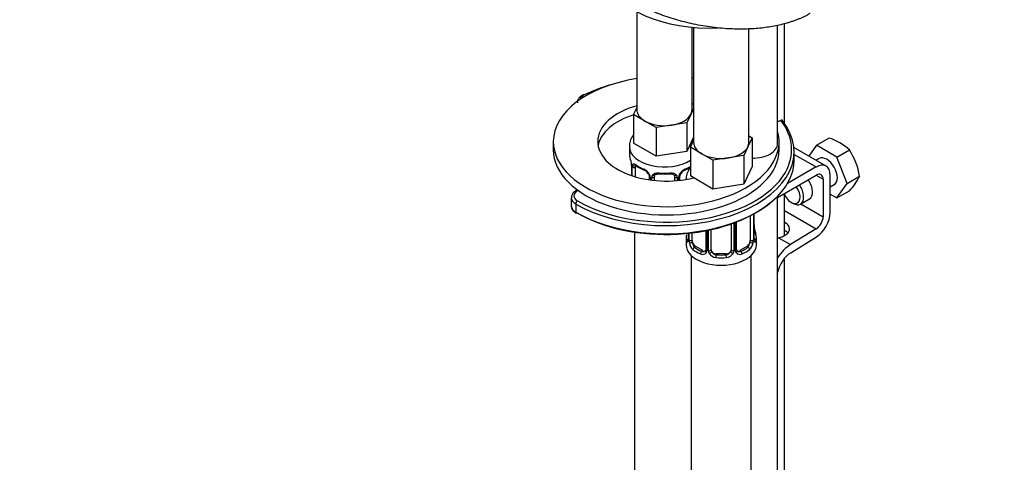
# Model space of a CAD drawing. Units: millimetres. Extents: x 0 to 1361, y 0 to 1958.
# Drawn here: x 307 to 504, y 476 to 564 of the extents above; entities that cross this region are included whole.
import ezdxf
from ezdxf import colors
from ezdxf.entities.mleader import LeaderData, LeaderLine
from ezdxf.math import Vec2, Vec3

# ---------------------------------------------------------------- set-up
doc = ezdxf.new("R2010")
doc.units = ezdxf.units.MM
doc.layers.add('DV7_Défaut', color=7, linetype='Continuous')
doc.layers.add('Défaut', color=7, linetype='Continuous')

# ---------------------------------------------------------------- blocks, each defined once
blk = doc.blocks.new('_DOT')
at = {"color": 0}
blk.add_line((0, 0), (-1, 0), dxfattribs=at)
at = {"color": 0, "const_width": 0.333}
blk.add_lwpolyline([(-0.1665, 0, 1), (0.1665, 0, 1)], format="xyb", close=True, dxfattribs=at)
blk = doc.blocks.new('SE6')
at = {"layer": 'DV7_Défaut', "color": 7, "linetype": 'Continuous'}
for p, q in [((430.41, 565.87), (430.41, 546.34)), ((458.45, 539.58), (458.45, 563.21)), ((459.83, 543.6), (459.83, 563.58)), ((441.41, 546.34), (441.41, 562.81)), ((441.72, 562.78), (441.72, 539.81)), ((452.72, 539.81), (452.72, 562.48)), ((441.41, 547.66), (441.72, 547.48)), ((429.77, 545.39), (430.41, 546.76)), ((441.22, 545.52), (440.4, 543.75)), ((441.72, 546.6), (441.22, 545.52)), ((432.02, 544.1), (429.77, 545.39)), ((429.77, 545.39), (429.77, 539.68)), ((434.26, 542.8), (432.02, 544.1)), ((440.4, 543.75), (437.33, 543.28)), ((440.4, 543.75), (440.4, 538.03)), ((437.33, 543.28), (434.26, 542.8)), ((434.26, 542.8), (434.26, 537.09)), ((413.76, 540.01), (413.76, 538.38)), ((434.26, 537.09), (429.77, 539.68)), ((441.72, 540.89), (440.4, 538.03)), ((441.09, 538.86), (441.72, 540.23)), ((453.36, 540.76), (452.53, 538.99)), ((452.72, 541.13), (453.36, 540.76)), ((453.36, 540.76), (453.36, 535.04)), ((458.76, 538.38), (458.76, 540.01)), ((466.2, 539.28), (468.69, 540.71)), ((428.91, 538.99), (428.91, 537.75)), ((440.4, 538.03), (434.26, 537.09)), ((443.33, 537.57), (441.09, 538.86)), ((441.09, 538.86), (441.09, 533.15)), ((452.53, 538.99), (451.71, 537.22)), ((468.12, 535.13), (461.72, 538.83)), ((461.76, 536.34), (461.76, 537.97)), ((466.2, 539.28), (464.69, 537.12)), ((470.28, 536.92), (466.2, 539.28)), ((470.28, 536.92), (472.77, 538.36)), ((445.58, 536.27), (443.33, 537.57)), ((448.64, 536.74), (445.58, 536.27)), ((445.58, 536.27), (445.58, 530.55)), ((451.71, 537.22), (448.64, 536.74)), ((451.71, 537.22), (451.71, 531.5)), ((461.76, 537.45), (466.12, 534.94)), ((466.74, 536.61), (466.15, 536.27)), ((472.33, 531.66), (470.28, 536.92)), ((429.36, 535.22), (429.36, 533.22)), ((429.39, 535.14), (429.39, 533.21)), ((429.5, 533.17), (429.5, 534.98)), ((430.11, 532.98), (430.11, 534.89)), ((453.36, 535.04), (451.71, 531.5)), ((466.12, 534.94), (460.43, 531.65)), ((432.85, 533.12), (432.85, 532.38)), ((433.09, 532.91), (433.09, 532.35)), ((433.37, 532.31), (433.37, 532.84)), ((433.91, 532.25), (433.91, 533.03)), ((437.91, 533.03), (437.91, 532.19)), ((438.45, 532.84), (438.45, 532.24)), ((438.72, 532.26), (438.72, 532.91)), ((438.96, 532.29), (438.96, 533.12)), ((445.58, 530.55), (441.09, 533.15)), ((458.45, 528.87), (466.12, 533.3)), ((466.12, 533.3), (467.54, 532.49)), ((467.54, 532.49), (467.54, 525.03)), ((468.95, 525.85), (468.95, 533.3)), ((472.33, 531.66), (474.81, 533.09)), ((451.71, 531.5), (445.58, 530.55)), ((468.95, 530.96), (469.74, 531.42)), ((470.28, 528.76), (472.33, 531.66)), ((470.28, 528.76), (472.77, 530.19)), ((417.35, 528.79), (417.35, 527.16)), ((458.45, 383.63), (458.45, 529.08)), ((459.83, 521.25), (459.83, 529.67)), ((461.17, 527.89), (461.53, 527.69)), ((463.03, 527.54), (464.79, 528.56)), ((468.95, 529.53), (470.28, 528.76)), ((418.23, 527.56), (418.23, 525.93)), ((459.83, 526.27), (466.17, 522.61)), ((463.11, 527.59), (467.54, 525.03)), ((450.27, 518.52), (450.27, 523.98)), ((453.02, 525.22), (453.02, 520.3)), ((453.63, 525.55), (453.63, 520.39)), ((453.74, 520.54), (453.74, 525.61)), ((453.77, 520.63), (453.77, 525.63)), ((429.91, 521.97), (429.91, 402.31)), ((444.17, 522.24), (444.17, 518.52)), ((444.41, 522.29), (444.41, 518.31)), ((444.68, 518.25), (444.68, 522.34)), ((445.22, 518.43), (445.22, 522.46)), ((449.22, 523.59), (449.22, 518.43)), ((449.76, 523.78), (449.76, 518.25)), ((450.04, 518.31), (450.04, 523.89)), ((466.17, 522.61), (461.04, 519.46)), ((440.22, 520.87), (440.22, 519.4)), ((440.67, 521.73), (440.67, 520.63)), ((440.7, 521.73), (440.7, 520.54)), ((440.81, 520.39), (440.81, 521.74)), ((441.42, 520.3), (441.42, 521.81)), ((454.22, 519.4), (454.22, 520.87)), ((458.65, 520.84), (461.04, 519.46)), ((461.09, 517.85), (466.21, 521.01)), ((442.13, 519.07), (441.9, 518.94)), ((443.54, 518.26), (442.13, 519.07)), ((443.54, 518.26), (443.32, 518.12)), ((452.31, 519.07), (450.9, 518.26)), ((450.9, 518.26), (451.13, 518.12)), ((452.31, 519.07), (452.54, 518.94)), ((441.22, 517.32), (441.22, 312.68)), ((446.22, 517.62), (446.22, 517.43)), ((448.22, 517.62), (446.22, 517.62)), ((448.22, 517.62), (448.22, 517.43)), ((453.22, 371.15), (453.22, 517.32)), ((459.83, 417.22), (459.83, 516.73))]:
    blk.add_line(p, q, dxfattribs=at)
for centre, radius, start, end in [((465.39, 530.28), 10.95, 47.5652, 72.4348), ((461.2, 530.84), 13.79, 9.4027, 33.0093), ((414.73, 532.94), 14.86, 10.7478, 16.3941), ((425.83, 535.1), 3.55, 0.6583, 9.9884), ((426.95, 535.24), 2.41, 359.5867, 10.4112), ((430.6, 535.03), 1.11, 160.4927, 182.2972), ((434.4, 540.47), 6.67, 232.4734, 247.4565), ((430.79, 532.2), 2.5, 29.8198, 66.9998), ((431.14, 532.61), 1.83, 27.8523, 67.1364), ((441.03, 532.2), 2.5, 113.0004, 150.18), ((440.68, 532.62), 1.83, 112.9147, 152.236), ((437.37, 540.54), 6.75, 292.6294, 303.5604), ((431.93, 532.89), 1.16, 1.0203, 28.275), ((434.15, 532.85), 0.785, 144.9712, 180.8641), ((435.91, 545.51), 11.97, 265.0375, 274.9625), ((437.66, 532.85), 0.785, 359.1311, 35.0336), ((439.88, 532.89), 1.16, 151.7186, 178.9861), ((439.6, 533.13), 0.635, 148.1987, 181.3707), ((463.31, 539.01), 12.94, 317.0106, 332.7816), ((456.25, 523.38), 2.48, 179.6518, 190.7649), ((468.39, 525.67), 14.86, 190.7479, 196.394), ((439.67, 520.58), 0.997, 345.8735, 2.9244), ((439.41, 520.5), 1.29, 343.3385, 1.8084), ((443.71, 520.41), 2.89, 180.5093, 191.9483), ((450.74, 520.41), 2.89, 348.0493, 359.4931), ((455.03, 520.5), 1.29, 178.1771, 196.676), ((454.71, 520.57), 0.942, 176.3832, 194.4355), ((443.16, 520.17), 2.32, 188.7542, 226.8152), ((443.6, 518.81), 0.746, 247.8303, 300.0801), ((443.63, 518.3), 0.779, 325.2937, 1.0277), ((445.78, 518.26), 1.1, 180.837, 209.4908), ((446.4, 518.63), 1.21, 206.8319, 261.5389), ((448.05, 518.62), 1.2, 278.249, 333.3802), ((448.67, 518.26), 1.1, 330.5042, 359.168), ((450.81, 518.3), 0.779, 178.9659, 214.7127), ((450.54, 518.47), 0.258, 167.3365, 222.5612), ((450.84, 518.8), 0.735, 240.1006, 292.8078), ((451.28, 520.17), 2.32, 313.1842, 351.2464), ((443.52, 518.48), 0.972, 242.8666, 320.2121), ((446.31, 518.59), 1.72, 210.2871, 265.0453), ((448.13, 518.59), 1.72, 274.9548, 329.7127), ((450.92, 518.48), 0.972, 219.7872, 297.134)]:
    blk.add_arc(centre, radius, start, end, dxfattribs=at)
for centre, major_axis, ratio, start_param, end_param in [((445.1, 575.33), (-22, 0), 0.57735, 0.233873, 1.638729), ((436.26, 540.01), (-22.5, 0), 0.57735, 4.975575, 6.283185), ((436.26, 540.01), (-22.5, 0), 0.57735, 4.467268, 4.481615), ((436.26, 538.38), (-25, 0), 0.57735, 5.171926, 5.424548), ((421.56, 548.21), (2.5, 0), 0.57735, 2.282955, 3.0117), ((419.92, 548.9), (0.223, -0.447), 0.533555, 2.390228, 3.141805), ((436.26, 540.01), (-13.65, 0), 0.57735, 5.155588, 6.283185), ((435.91, 546.34), (5.5, 0), 0.57735, 3.141593, 3.926991), ((435.91, 546.34), (5.5, 0), 0.57735, 4.974188, 6.021386), ((435.91, 546.34), (-5.5, 0), 0.57735, 2.879793, 3.141593), ((436.26, 537.97), (-25.5, 0), 0.57735, 0.785398, 3.567741), ((436.26, 538.38), (-13.65, 0), 0.57735, 5.207707, 6.179394), ((435.91, 546.34), (5.5, 0), 0.57735, 3.926991, 4.974188), ((457.83, 545.12), (2, 0), 0.57735, 5.028145, 5.411033), ((436.26, 538.38), (-25, 0), 0.57735, 2.82377, 3.559045), ((436.26, 540.01), (-22.5, 0), 0.57735, 0, 3.308365), ((436.26, 540.01), (-13.65, 0), 0.57735, 0, 1.981092), ((447.22, 539.81), (5.5, 0), 0.57735, 3.141593, 3.926991), ((447.22, 539.81), (-5.5, 0), 0.57735, 2.879793, 3.141593), ((436.26, 538.38), (-22.5, 0), 0.57735, 0, 3.141593), ((435.91, 538.99), (-7, 0), 0.57735, 0.000284, 2.403709), ((435.91, 537.75), (7, 0), 0.57735, 3.141593, 3.293694), ((447.22, 539.81), (5.5, 0), 0.57735, 4.974188, 6.021386), ((453.45, 539.58), (-5, 0), 0.57735, 1.552152, 3.141593), ((436.26, 536.34), (-25.5, 0), 0.57735, 0.785398, 3.141593), ((447.22, 539.81), (5.5, 0), 0.57735, 3.926991, 4.974188), ((466.12, 531.67), (-2, -3.46), 0.57735, 2.356194, 3.926991), ((468.24, 534.02), (-1.5, 2.6), 0.57735, 3.141593, 6.283185), ((436.26, 538.38), (-25, 0), 0.57735, 0.785398, 2.82377), ((429.76, 535.22), (0.4, 0), 0.57735, 3.126251, 3.513239), ((429.86, 535.07), (0.4, 0), 0.57735, 3.555344, 5.371005), ((429.92, 535.49), (0.373, -0.146), 0.85055, 3.855675, 5.740852), ((430.82, 534.48), (-0.5, 0.866), 0.57735, 0.338885, 0.785398), ((435.91, 537.75), (-7, 0), 0.57735, 0.633297, 0.937499), ((430.59, 535.5), (0.247, 0.314), 0.658162, 2.44473, 3.14215), ((432, 534.68), (0.156, 0.368), 0.483207, 2.29088, 3.167682), ((435.91, 537.75), (-7, 0), 0.57735, 1.418695, 1.722897), ((434.91, 533.98), (0.035, 0.398), 0.123712, 2.191761, 3.141499), ((436.91, 533.98), (-0.035, 0.398), 0.123712, 3.141651, 4.091425), ((439.81, 534.68), (-0.156, 0.368), 0.483207, 3.142095, 3.992305), ((439.81, 534.68), (-0.156, 0.368), 0.483207, 3.119246, 3.142095), ((435.91, 537.75), (7, 0), 0.57735, -0.937499, -0.737884), ((433.12, 533.65), (0.359, 0.176), 0.358003, 3.119618, 4.05706), ((433.25, 533.12), (0.4, 0), 0.57735, 3.13656, 4.298637), ((433.51, 533.06), (0.4, 0), 0.57735, 4.340743, 6.156403), ((433.64, 533.52), (-0.332, 0.222), 0.641506, 1.587428, 3.143631), ((434.91, 533.03), (-1, 0), 0.816497, 6.157706, 6.283185), ((436.91, 533.98), (-0.035, 0.398), 0.123712, 3.118896, 3.141651), ((438.17, 533.52), (0.332, 0.222), 0.641506, 3.147338, 4.695758), ((438.3, 533.06), (-0.4, 0), 0.57735, 0.126783, 1.942443), ((438.56, 533.12), (-0.4, 0), 0.57735, 1.984548, 3.150027), ((438.69, 533.65), (-0.359, 0.176), 0.358003, 2.226125, 3.164576), ((463.29, 531.16), (-1.5, 2.6), 0.57735, 3.141593, 4.860637), ((466.12, 531.67), (-1, -1.73), 0.57735, 2.356194, 3.926991), ((420.35, 529.2), (2.5, 0), 0.57735, 2.30061, 3.926991), ((461.17, 529.93), (-1.25, 2.17), 0.57735, 1.491769, 4.890577), ((461.53, 530.14), (1.5, -2.6), 0.57735, 0, 1.719044), ((420.35, 528.79), (3, 0), 0.57735, 3.142602, 3.926991), ((418.58, 527.77), (-0.25, -0.433), 0.57735, 3.926991, 5.497787), ((420.35, 527.16), (3, 0), 0.57735, 3.141593, 3.926991), ((418.58, 526.13), (0.25, 0.433), 0.57735, 2.356194, 3.141773), ((436.26, 535.93), (-25, 0), 0.57735, 0.785398, 2.541748), ((461.53, 530.14), (1.5, -2.6), 0.57735, 5.497787, 6.283185), ((457.83, 522.54), (-3, -0.09), 0.595759, 1.831975, 3.965357), ((466.12, 524.22), (1, 1.73), 0.57735, 3.959425, 5.497787), ((466.12, 524.22), (-2, -3.46), 0.57735, 0.817832, 2.356194), ((453.42, 522.82), (-0.395, -0.063), 0.166114, 2.62932, 3.429422), ((457.83, 520.91), (-3, -0.09), 0.595759, 3.598718, 3.965357), ((447.22, 520.87), (7, 0), 0.57735, 2.989492, 3.293694), ((440.7, 520.29), (-0.387, -0.103), 0.80707, 4.501306, 6.072102), ((447.22, 521.2), (6.6, 0), 0.57735, 3.017713, 3.265472), ((441.02, 520.21), (0.381, -0.123), 0.86268, 3.134553, 3.728142), ((441.07, 520.63), (0.4, 0), 0.57735, 3.141593, 3.513239), ((441.18, 520.48), (-0.4, 0), 0.57735, 0.413752, 2.229412), ((442.13, 519.89), (-0.5, 0.866), 0.57735, 0.785398, 1.231911), ((452.31, 519.89), (0.5, 0.866), 0.57735, 5.051274, 5.497787), ((453.26, 520.48), (0.4, 0), 0.57735, 4.053773, 5.869434), ((453.37, 520.63), (-0.4, 0), 0.57735, 2.769946, 3.141593), ((453.75, 520.29), (0.387, -0.103), 0.80707, 0.211083, 1.781879), ((453.75, 521.45), (-0.387, -0.103), 0.80707, 2.93051, 4.436462), ((447.22, 521.2), (-6.6, 0), 0.57735, 3.017713, 3.265472), ((453.37, 520.63), (-0.4, 0), 0.57735, 3.141593, 3.162336), ((453.42, 520.21), (-0.381, -0.123), 0.86268, 2.555043, 3.150797), ((447.22, 520.87), (-7, 0), 0.57735, 2.989492, 3.293694), ((447.22, 519.4), (-7, 0), 0.57735, 0, 3.141593), ((441.24, 519.91), (-0.392, -0.078), 0.178244, 0.357599, 2.242775), ((442.13, 519.89), (0.5, -0.866), 0.57735, 4.373504, 5.497787), ((441.9, 518.61), (-0.247, -0.314), 0.658162, 4.015526, 5.586322), ((447.22, 520.87), (-7, 0), 0.57735, 0.633297, 0.937499), ((447.22, 521.2), (-6.6, 0), 0.57735, 0.633297, 0.937499), ((443.32, 517.8), (-0.156, -0.368), 0.483207, 3.861676, 5.432473), ((443.54, 519.07), (-0.5, 0.866), 0.57735, 2.356194, 3.141593), ((444.44, 518.06), (0.333, -0.222), 0.670791, 3.12205, 4.652076), ((444.57, 518.52), (0.4, 0), 0.57735, 3.141593, 4.298637), ((444.82, 518.46), (-0.4, 0), 0.57735, 1.19915, 3.01481), ((444.96, 517.94), (-0.355, -0.185), 0.387288, 0.98259, 2.867767), ((446.22, 518.43), (1, 0), 0.816497, 3.141593, 3.588106), ((446.22, 518.43), (1, 0), 0.816497, 3.588106, 4.712389), ((448.22, 518.43), (1, 0), 0.816497, 4.712389, 5.836672), ((448.22, 518.43), (1, 0), 0.816497, 5.836672, 6.283185), ((449.48, 517.94), (0.355, -0.185), 0.387288, 3.415419, 5.300595), ((449.62, 518.46), (0.4, 0), 0.57735, 3.268375, 5.084035), ((449.87, 518.52), (-0.4, 0), 0.57735, 1.984548, 3.141593), ((450.01, 518.06), (-0.333, -0.222), 0.670791, 1.631109, 3.169497), ((450.9, 519.07), (0.5, 0.866), 0.57735, 3.171091, 3.926991), ((447.22, 521.2), (6.6, 0), 0.57735, 5.345686, 5.649888), ((451.13, 517.8), (0.156, -0.368), 0.483207, 0.850713, 2.421509), ((447.22, 520.87), (7, 0), 0.57735, 5.345686, 5.649888), ((452.31, 519.89), (0.5, 0.866), 0.57735, 3.926991, 5.051274), ((452.54, 518.61), (0.247, -0.314), 0.658162, 0.696863, 2.267659), ((453.21, 519.91), (0.392, -0.078), 0.178244, 4.04041, 5.925586), ((461.18, 514.64), (3, 5.2), 0.57735, 0.817832, 1.484198), ((446.22, 517.1), (-0.035, -0.398), 0.123712, 3.762557, 5.333353), ((447.22, 520.87), (7, 0), 0.57735, 4.560288, 4.86449), ((447.22, 521.2), (-6.6, 0), 0.57735, 1.418695, 1.722897), ((448.22, 517.1), (0.035, -0.398), 0.123712, 0.949832, 2.520628), ((461.18, 514.64), (-2, -3.46), 0.57735, 3.959425, 5.232241)]:
    blk.add_ellipse(centre, major_axis=major_axis, ratio=ratio, start_param=start_param, end_param=end_param, dxfattribs=at)
blk.add_rational_spline([(464.9, 565.53), (459.4, 562.35), (448.59, 560.16), (436.54, 563.94), (425.56, 570.28), (421.84, 573.41), (419.96, 576.98), (419.92, 580.31)], [0.585786437627, 0.585786437627, 0.552284749831, 0.585786437627, 0.585786437627, 0.574962252743, 0.571771716033, 0.573689303696], degree=4, knots=[0, 0, 0, 0, 0, 0.637587, 0.637587, 0.637587, 1, 1, 1, 1, 1], dxfattribs=at)
for points, knots in [([(419.7, 549.35), (419.54, 549.26), (419.17, 549.04), (418.73, 548.56), (418.51, 548.04), (418.57, 547.8), (418.58, 547.76)], [0, 0, 0, 0, 0.224157, 0.604031, 0.945668, 1, 1, 1, 1]), ([(459.48, 544.06), (459.48, 544.09), (459.48, 544.14), (459.45, 544.22), (459.39, 544.28), (459.29, 544.29), (459.19, 544.27), (459.13, 544.24), (459.11, 544.23)], [0, 0, 0, 0, 0.112857, 0.289435, 0.478887, 0.693467, 0.926043, 1, 1, 1, 1]), ([(429.77, 541.41), (429.77, 541.4), (429.52, 541.08), (429.14, 540.41), (428.88, 539.52), (428.93, 539.09), (428.94, 538.99)], [0, 0, 0, 0, 0.009258, 0.463025, 0.900877, 1, 1, 1, 1]), ([(429.56, 535.4), (429.59, 535.46), (429.63, 535.51), (429.72, 535.57), (429.77, 535.58), (429.89, 535.57), (429.96, 535.55), (430.1, 535.48), (430.18, 535.42), (430.27, 535.36)], [0, 0, 0, 0, 0.25, 0.25, 0.5, 0.5, 0.75, 0.75, 1, 1, 1, 1]), ([(430.16, 535.29), (430.16, 535.29), (430.16, 535.29), (430.22, 535.27), (430.3, 535.21), (430.34, 535.18)], [0, 0, 0, 0, 0.123839, 0.58026, 1, 1, 1, 1]), ([(433.51, 533.3), (433.57, 533.39), (433.65, 533.47), (433.84, 533.59), (433.95, 533.64), (434.18, 533.72), (434.31, 533.74), (434.57, 533.77), (434.71, 533.77), (434.85, 533.76)], [0, 0, 0, 0, 0.25, 0.25, 0.5, 0.5, 0.75, 0.75, 1, 1, 1, 1]), ([(436.97, 533.76), (437.11, 533.77), (437.24, 533.77), (437.51, 533.74), (437.63, 533.72), (437.87, 533.64), (437.98, 533.59), (438.16, 533.47), (438.24, 533.39), (438.31, 533.3)], [0, 0, 0, 0, 0.25, 0.25, 0.5, 0.5, 0.75, 0.75, 1, 1, 1, 1]), ([(441.08, 534.88), (441.08, 534.87), (440.83, 534.55), (440.45, 533.87), (440.19, 532.99), (440.24, 532.56), (440.25, 532.46)], [0, 0, 0, 0, 0.009258, 0.463025, 0.900877, 1, 1, 1, 1]), ([(432.76, 533.47), (432.78, 533.43), (432.84, 533.32), (432.86, 533.18), (432.85, 533.12), (432.85, 533.12)], [0, 0, 0, 0, 0.293154, 0.954393, 1, 1, 1, 1]), ([(433.98, 533.3), (433.99, 533.32), (434.04, 533.39), (434.2, 533.5), (434.51, 533.59), (434.74, 533.59), (434.87, 533.58)], [0, 0, 0, 0, 0.09847, 0.406203, 0.693893, 1, 1, 1, 1]), ([(436.94, 533.58), (436.99, 533.58), (437.15, 533.6), (437.43, 533.56), (437.69, 533.45), (437.82, 533.34), (437.85, 533.28), (437.85, 533.26)], [0, 0, 0, 0, 0.105873, 0.383206, 0.662262, 0.942407, 1, 1, 1, 1]), ([(418.62, 530.39), (418.38, 530.28), (417.91, 529.99), (417.44, 529.43), (417.38, 529.01), (417.36, 528.79)], [0, 0, 0, 0, 0.333711, 0.695916, 1, 1, 1, 1]), ([(417.36, 527.16), (417.36, 527.14), (417.31, 526.91), (417.52, 526.42), (417.91, 525.97), (418.22, 525.77), (418.33, 525.7)], [0, 0, 0, 0, 0.029308, 0.421749, 0.810494, 1, 1, 1, 1]), ([(440.65, 520.13), (440.62, 520.07), (440.59, 520.02), (440.53, 519.97), (440.5, 519.96), (440.44, 519.99), (440.41, 520.02), (440.35, 520.11), (440.32, 520.18), (440.3, 520.26)], [0, 0, 0, 0, 0.25, 0.25, 0.5, 0.5, 0.75, 0.75, 1, 1, 1, 1]), ([(440.64, 520.34), (440.64, 520.33), (440.63, 520.32), (440.63, 520.31), (440.63, 520.31)], [0, 0, 0, 0, 0.567999, 1, 1, 1, 1]), ([(453.81, 520.31), (453.81, 520.31), (453.81, 520.32), (453.8, 520.33), (453.8, 520.34)], [0, 0, 0, 0, 0.595966, 1, 1, 1, 1]), ([(454.14, 520.26), (454.12, 520.18), (454.09, 520.11), (454.04, 520.02), (454.01, 519.99), (453.94, 519.96), (453.91, 519.97), (453.85, 520.02), (453.82, 520.07), (453.8, 520.13)], [0, 0, 0, 0, 0.25, 0.25, 0.5, 0.5, 0.75, 0.75, 1, 1, 1, 1]), ([(441.49, 519.9), (441.51, 519.81), (441.53, 519.71), (441.57, 519.53), (441.6, 519.43), (441.7, 519.18), (441.79, 519.04), (441.9, 518.94)], [0, 0, 0, 0, 0.25, 0.25, 0.5, 0.5, 1, 1, 1, 1]), ([(452.54, 518.94), (452.59, 518.99), (452.64, 519.05), (452.73, 519.19), (452.77, 519.26), (452.87, 519.52), (452.92, 519.71), (452.95, 519.9)], [0, 0, 0, 0, 0.25, 0.25, 0.5, 0.5, 1, 1, 1, 1])]:
    blk.add_open_spline(points, degree=3, knots=knots, dxfattribs=at)
for points in [[(433.93, 533.13), (433.93, 533.21), (433.95, 533.27), (433.99, 533.29)], [(437.83, 533.29), (437.88, 533.25), (437.9, 533.17), (437.89, 533.05)], [(458.45, 520.8), (458.52, 520.81), (458.59, 520.83), (458.65, 520.84)], [(444.1, 518.29), (444.09, 518.25), (444.04, 518.21), (443.96, 518.18)], [(444.16, 518.53), (444.16, 518.39), (444.14, 518.31), (444.1, 518.3)], [(450.48, 518.17), (450.43, 518.18), (450.39, 518.22), (450.35, 518.3)]]:
    blk.add_open_spline(points, degree=3, dxfattribs=at)

msp = doc.modelspace()

# ---------------------------------------------------------------- block references
at = {"layer": 'Défaut'}
msp.add_blockref('SE6', (0, 0), dxfattribs=at)

# ---------------------------------------------------------------- leaders
at = {"layer": 'Défaut', "color": 7, "linetype": 'Continuous'}
ml = msp.add_multileader_mtext('Standard', dxfattribs=at)
ml.set_content('{\\pxsm0.9;\\fSolid Edge ISO|b1||i0||c0|p34;\\W1.;11/10/2017\\P}', color=256)
ml.set_leader_properties()
ml.set_arrow_properties(name='DOT')
ml.build(insert=Vec2(0, 0))
ml.multileader.update_dxf_attribs({"leader_type": 0, "dogleg_length": 0, "arrow_head_size": 12})
ctx = ml.context
ctx.base_point, ctx.char_height, ctx.arrow_head_size, ctx.landing_gap_size = Vec3(1056.03, 1950.71), 12, 12, 4.2
notes = []
notes.append((ctx, [(0, (0, 0, 0), (0, 0), (1, 0), 1, [])]))
ctx.mtext.insert = Vec3(1058.03, 1956.83)
ml = msp.add_multileader_mtext('Standard', dxfattribs=at)
ml.set_content('{\\pxsm0.9;\\fArial|b1||i0||c0|p34;\\W1.;3205/2US\\P}', color=256)
ml.set_leader_properties()
ml.set_arrow_properties(name='DOT')
ml.build(insert=Vec2(0, 0))
ml.multileader.update_dxf_attribs({"leader_type": 0, "dogleg_length": 0, "arrow_head_size": 12})
ctx = ml.context
ctx.base_point, ctx.char_height, ctx.arrow_head_size, ctx.landing_gap_size = Vec3(336.9, 1950.53), 12, 12, 4.2
notes.append((ctx, [(0, (0, 0, 0), (0, 0), (1, 0), 1, [])]))
ctx.mtext.insert = Vec3(338.9, 1956.64)
for ctx, leaders in notes:
    for number, flags, end, landing, length, lines in leaders:
        leader = LeaderData()
        leader.index, (leader.has_last_leader_line, leader.has_dogleg_vector, leader.attachment_direction) = number, flags
        leader.last_leader_point, leader.dogleg_vector, leader.dogleg_length = Vec3(end), Vec3(landing), length
        for number, points, colour, breaks in lines:
            line = LeaderLine()
            line.index, line.vertices, line.color, line.breaks = number, Vec3.list(points), colors.encode_raw_color(colour), breaks
            leader.lines.append(line)
        ctx.leaders.append(leader)

doc.saveas('drawing.dxf')
